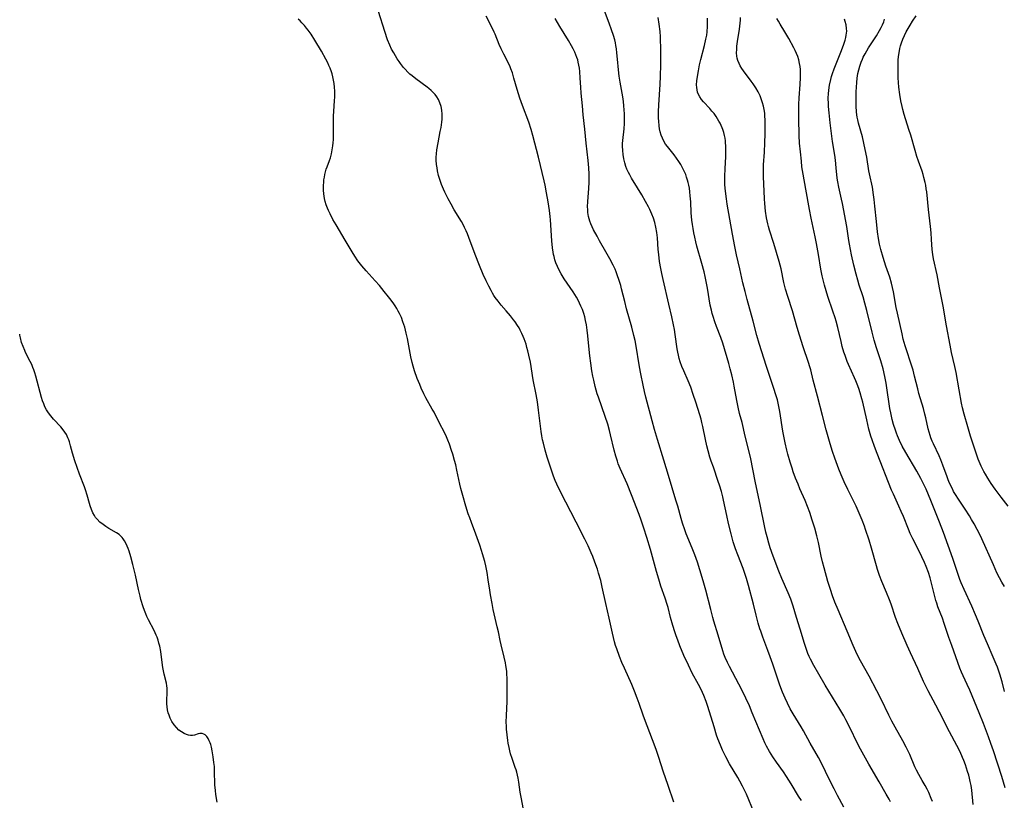
# Model space of a CAD drawing. Units: inches. Extents: x 2029738 to 2035158, y 178808 to 184289.
# Drawn here: x 2029865 to 2030077, y 179051 to 179219 of the extents above; entities that cross this region are included whole.
import ezdxf

# ---------------------------------------------------------------- set-up
doc = ezdxf.new("R2010")
doc.units = ezdxf.units.IN
doc.header["$MEASUREMENT"] = 0
doc.layers.add('c_25_T14S_R17E', color=14, linetype='Continuous')

msp = doc.modelspace()

# ---------------------------------------------------------------- linework, layer by layer
at = {"layer": 'c_25_T14S_R17E'}
for points, elevation in [([(2030052.65, 179050.63), (2030052.37, 179051.21), (2030051.77, 179052.29), (2030050.21, 179054.88), (2030047.99, 179058.71), (2030046.92, 179060.61), (2030045.89, 179062.6), (2030043.62, 179067.18), (2030043.1, 179068.2), (2030042.62, 179069.07), (2030041.77, 179070.55), (2030038.65, 179075.65), (2030037.25, 179078.01), (2030036.18, 179079.91), (2030035.49, 179081.24), (2030035.21, 179081.82), (2030034.93, 179082.47), (2030034.67, 179083.13), (2030034.37, 179083.97), (2030034.18, 179084.6), (2030033.26, 179087.74), (2030032.48, 179090.21), (2030031.73, 179092.65), (2030031.21, 179094.16), (2030030.67, 179095.54), (2030029.34, 179098.62), (2030028.69, 179100.2), (2030027.45, 179103.41), (2030026.81, 179105.22), (2030026.51, 179106.2), (2030026.12, 179107.57), (2030025.87, 179108.57), (2030025.57, 179109.89), (2030024.71, 179114.14), (2030023.57, 179119.53), (2030022.61, 179124.3), (2030022.27, 179125.83), (2030021.44, 179129.19), (2030020.75, 179132.11), (2030020.23, 179134.06), (2030019.89, 179135.43), (2030019.61, 179136.85), (2030019.07, 179139.95), (2030018.91, 179140.81), (2030018.56, 179142.37), (2030018.23, 179143.64), (2030017.9, 179144.82), (2030016.59, 179149.14), (2030016.16, 179150.41), (2030015.25, 179152.72), (2030014.87, 179153.77), (2030014.51, 179154.91), (2030014.34, 179155.53), (2030014.16, 179156.23), (2030013.93, 179157.36), (2030013.29, 179160.97), (2030012.79, 179163.53), (2030012.58, 179164.49), (2030012.12, 179166.31), (2030011.06, 179170.02), (2030010.81, 179170.97), (2030010.58, 179171.96), (2030010.38, 179172.89), (2030010.22, 179173.83), (2030010.09, 179174.68), (2030009.98, 179175.57), (2030009.84, 179177.19), (2030009.72, 179179.55), (2030009.63, 179180.86), (2030009.54, 179181.66), (2030009.43, 179182.45), (2030009.31, 179183.12), (2030009.19, 179183.66), (2030009.04, 179184.19), (2030008.84, 179184.84), (2030008.63, 179185.43), (2030008.39, 179186), (2030008.19, 179186.44), (2030007.97, 179186.87), (2030007.58, 179187.56), (2030007.16, 179188.22), (2030006.66, 179188.94), (2030006.14, 179189.63), (2030004.69, 179191.42), (2030004.32, 179191.94), (2030003.95, 179192.56), (2030003.63, 179193.2), (2030003.38, 179193.87), (2030003.18, 179194.56), (2030003.03, 179195.26), (2030002.94, 179195.85), (2030002.85, 179196.86), (2030002.82, 179197.51), (2030002.81, 179198.86), (2030002.87, 179200.42), (2030003.13, 179204.73), (2030003.2, 179206.58), (2030003.26, 179209), (2030003.28, 179210.76), (2030003.28, 179212.61), (2030003.24, 179214.32), (2030003.21, 179215.03), (2030003.13, 179216.15), (2030002.95, 179217.71), (2030002.73, 179219.15)], 1054), ([(2029907.88, 179050.53), (2029907.63, 179052.19), (2029907.52, 179053.04), (2029907.43, 179054.25), (2029907.35, 179057.29), (2029907.29, 179058.22), (2029907.21, 179059.08), (2029907.06, 179060.26), (2029906.84, 179061.6), (2029906.68, 179062.34), (2029906.5, 179062.92), (2029906.36, 179063.32), (2029906.21, 179063.69), (2029905.94, 179064.22), (2029905.64, 179064.67), (2029905.32, 179065), (2029905.06, 179065.17), (2029904.67, 179065.29), (2029904.2, 179065.27), (2029903.83, 179065.19), (2029903.04, 179064.96), (2029902.62, 179064.88), (2029902.18, 179064.86), (2029901.74, 179064.92), (2029901.29, 179065.07), (2029900.83, 179065.27), (2029900.25, 179065.62), (2029899.69, 179066.04), (2029899.16, 179066.55), (2029898.67, 179067.13), (2029898.17, 179067.89), (2029897.8, 179068.6), (2029897.55, 179069.22), (2029897.39, 179069.71), (2029897.23, 179070.36), (2029897.12, 179071), (2029897.06, 179071.65), (2029897.05, 179072.05), (2029897.07, 179072.65), (2029897.15, 179073.83), (2029897.17, 179074.41), (2029897.15, 179075), (2029897.08, 179075.56), (2029896.97, 179076.12), (2029896.49, 179078.03), (2029896.34, 179078.78), (2029896.24, 179079.44), (2029895.88, 179082.25), (2029895.77, 179082.92), (2029895.56, 179084.05), (2029895.38, 179084.74), (2029895.2, 179085.36), (2029894.99, 179085.97), (2029894.8, 179086.45), (2029894.6, 179086.92), (2029894.36, 179087.42), (2029893.13, 179089.72), (2029892.8, 179090.4), (2029892.53, 179091.04), (2029892.27, 179091.7), (2029891.99, 179092.52), (2029891.52, 179094.12), (2029891.33, 179094.83), (2029891.01, 179096.23), (2029890.35, 179099.33), (2029889.8, 179101.58), (2029889.34, 179103.24), (2029888.95, 179104.46), (2029888.75, 179105.03), (2029888.54, 179105.54), (2029888.32, 179106.04), (2029887.95, 179106.72), (2029887.71, 179107.09), (2029887.45, 179107.42), (2029887.14, 179107.76), (2029886.81, 179108.05), (2029886.24, 179108.44), (2029884.58, 179109.35), (2029883.96, 179109.74), (2029883.35, 179110.17), (2029882.67, 179110.72), (2029882.07, 179111.32), (2029881.75, 179111.72), (2029881.5, 179112.11), (2029881.16, 179112.73), (2029880.87, 179113.4), (2029880.58, 179114.24), (2029880.43, 179114.75), (2029879.96, 179116.53), (2029879.61, 179117.66), (2029879.38, 179118.32), (2029878.32, 179121.01), (2029877.3, 179123.92), (2029876.81, 179125.5), (2029876.38, 179127.09), (2029876.13, 179127.95), (2029875.97, 179128.41), (2029875.8, 179128.85), (2029875.48, 179129.51), (2029875.16, 179130.05), (2029874.8, 179130.57), (2029874.31, 179131.16), (2029872.69, 179132.87), (2029872.13, 179133.52), (2029871.61, 179134.2), (2029871.21, 179134.83), (2029870.87, 179135.48), (2029870.6, 179136.11), (2029870.36, 179136.81), (2029870.14, 179137.52), (2029868.88, 179142.09), (2029868.68, 179142.78), (2029868.46, 179143.46), (2029868.29, 179143.93), (2029868.02, 179144.6), (2029867.72, 179145.24), (2029866.72, 179147.18), (2029866.54, 179147.57), (2029866.17, 179148.44), (2029865.85, 179149.34), (2029865.6, 179150.29), (2029865.48, 179150.86), (2029865.44, 179151.14)], 1042)]:
    msp.add_lwpolyline(points, dxfattribs=dict(at, elevation=elevation))
for points in [[(2030042.64, 179049.45, 1052), (2030041.27, 179051.99, 1052), (2030040.53, 179053.41, 1052), (2030039.79, 179054.9, 1052), (2030038.72, 179057.13, 1052), (2030037.95, 179058.65, 1052), (2030037.16, 179060.12, 1052), (2030035.42, 179063.22, 1052), (2030033.99, 179065.84, 1052), (2030033.44, 179066.76, 1052), (2030031.77, 179069.5, 1052), (2030031.11, 179070.62, 1052), (2030030.49, 179071.82, 1052), (2030030, 179072.86, 1052), (2030029.48, 179074.16, 1052), (2030028.91, 179075.67, 1052), (2030028.13, 179077.86, 1052), (2030027.36, 179080.18, 1052), (2030026.81, 179081.75, 1052), (2030026.3, 179083.15, 1052), (2030025.2, 179086.01, 1052), (2030024.76, 179087.25, 1052), (2030024.59, 179087.8, 1052), (2030024.25, 179088.97, 1052), (2030023.8, 179090.75, 1052), (2030023.23, 179093.11, 1052), (2030022.16, 179097.07, 1052), (2030021.71, 179098.63, 1052), (2030021.37, 179099.67, 1052), (2030020.97, 179100.78, 1052), (2030019.85, 179103.68, 1052), (2030019.37, 179104.98, 1052), (2030018.87, 179106.51, 1052), (2030018.41, 179108.17, 1052), (2030017.83, 179110.45, 1052), (2030017.45, 179112.13, 1052), (2030016.76, 179115.42, 1052), (2030016.6, 179116.15, 1052), (2030016.33, 179117.26, 1052), (2030015.92, 179118.66, 1052), (2030015.65, 179119.48, 1052), (2030014.58, 179122.5, 1052), (2030014.13, 179123.84, 1052), (2030013.85, 179124.7, 1052), (2030013.45, 179126.05, 1052), (2030013.17, 179127.14, 1052), (2030012.86, 179128.5, 1052), (2030012.32, 179131.28, 1052), (2030012.14, 179132.11, 1052), (2030011.95, 179132.85, 1052), (2030011.69, 179133.79, 1052), (2030011.27, 179135.16, 1052), (2030010.84, 179136.49, 1052), (2030010.26, 179138.16, 1052), (2030009.71, 179139.72, 1052), (2030009.17, 179141.06, 1052), (2030008.2, 179143.25, 1052), (2030007.83, 179144.13, 1052), (2030007.46, 179145.17, 1052), (2030007.25, 179145.89, 1052), (2030007.08, 179146.62, 1052), (2030006.95, 179147.22, 1052), (2030006.82, 179147.97, 1052), (2030006.4, 179151, 1052), (2030006.22, 179152.09, 1052), (2030006.04, 179153.11, 1052), (2030005.67, 179154.8, 1052), (2030005.01, 179157.55, 1052), (2030003.77, 179162.83, 1052), (2030003.48, 179164.13, 1052), (2030003.27, 179165.2, 1052), (2030003.02, 179166.75, 1052), (2030002.84, 179168.2, 1052), (2030002.74, 179169.33, 1052), (2030002.55, 179171.77, 1052), (2030002.42, 179172.96, 1052), (2030002.24, 179174.09, 1052), (2030002, 179175.07, 1052), (2030001.71, 179176, 1052), (2030001.35, 179176.91, 1052), (2030000.91, 179177.89, 1052), (2030000.61, 179178.49, 1052), (2030000.01, 179179.6, 1052), (2029999.21, 179181.01, 1052), (2029998.29, 179182.53, 1052), (2029996.96, 179184.66, 1052), (2029996.59, 179185.33, 1052), (2029996.33, 179185.83, 1052), (2029996.01, 179186.54, 1052), (2029995.78, 179187.12, 1052), (2029995.52, 179187.94, 1052), (2029995.32, 179188.79, 1052), (2029995.17, 179189.74, 1052), (2029995.09, 179190.6, 1052), (2029995.07, 179191.48, 1052), (2029995.08, 179192.11, 1052), (2029995.12, 179192.71, 1052), (2029995.39, 179195.2, 1052), (2029995.47, 179196.36, 1052), (2029995.49, 179197.13, 1052), (2029995.47, 179198.46, 1052), (2029995.43, 179199.33, 1052), (2029995.35, 179200.19, 1052), (2029995.24, 179201.12, 1052), (2029995.09, 179202.12, 1052), (2029994.53, 179205.23, 1052), (2029994.32, 179206.58, 1052), (2029994.17, 179207.92, 1052), (2029993.99, 179210.17, 1052), (2029993.86, 179211.57, 1052), (2029993.75, 179212.42, 1052), (2029993.64, 179213.11, 1052), (2029993.52, 179213.73, 1052), (2029993.38, 179214.34, 1052), (2029993.11, 179215.28, 1052), (2029992.71, 179216.51, 1052), (2029992.19, 179217.95, 1052), (2029989.5, 179225.01, 1052)], [(2030006.05, 179050.56, 1046), (2030004.88, 179054.1, 1046), (2030003.78, 179057.23, 1046), (2030002.86, 179060.13, 1046), (2030002.26, 179061.87, 1046), (2030001.5, 179063.96, 1046), (2030000.33, 179066.94, 1046), (2029999.75, 179068.46, 1046), (2029999.49, 179069.22, 1046), (2029998.64, 179071.77, 1046), (2029998.22, 179072.91, 1046), (2029997.62, 179074.42, 1046), (2029997.03, 179075.82, 1046), (2029995.45, 179079.32, 1046), (2029994.91, 179080.57, 1046), (2029994.39, 179081.87, 1046), (2029993.81, 179083.49, 1046), (2029993.57, 179084.22, 1046), (2029993.34, 179085, 1046), (2029993.1, 179085.93, 1046), (2029992.87, 179086.87, 1046), (2029992.2, 179090.1, 1046), (2029991.46, 179093.21, 1046), (2029990.69, 179096.77, 1046), (2029990.36, 179098.14, 1046), (2029989.91, 179099.77, 1046), (2029989.65, 179100.59, 1046), (2029989.12, 179102.13, 1046), (2029988.67, 179103.3, 1046), (2029988.33, 179104.12, 1046), (2029987.64, 179105.65, 1046), (2029986.95, 179107.05, 1046), (2029985.12, 179110.67, 1046), (2029981.73, 179117.2, 1046), (2029980.93, 179118.86, 1046), (2029980.58, 179119.67, 1046), (2029980.21, 179120.57, 1046), (2029979.89, 179121.45, 1046), (2029979.32, 179123.16, 1046), (2029978.85, 179124.7, 1046), (2029978.43, 179126.16, 1046), (2029978.04, 179127.7, 1046), (2029977.87, 179128.41, 1046), (2029977.7, 179129.25, 1046), (2029977.55, 179130.21, 1046), (2029977, 179134.8, 1046), (2029976.76, 179136.58, 1046), (2029976.5, 179138.11, 1046), (2029975.84, 179141.26, 1046), (2029975.68, 179142.19, 1046), (2029975.39, 179144.19, 1046), (2029975.24, 179145.11, 1046), (2029974.92, 179146.62, 1046), (2029974.71, 179147.53, 1046), (2029974.51, 179148.24, 1046), (2029974.3, 179148.95, 1046), (2029973.91, 179150.08, 1046), (2029973.7, 179150.61, 1046), (2029973.4, 179151.28, 1046), (2029973.08, 179151.93, 1046), (2029972.8, 179152.45, 1046), (2029972.5, 179152.95, 1046), (2029971.95, 179153.76, 1046), (2029971.63, 179154.2, 1046), (2029970.98, 179155.02, 1046), (2029970.06, 179156.1, 1046), (2029968.95, 179157.37, 1046), (2029968.28, 179158.17, 1046), (2029967.66, 179159.01, 1046), (2029967.38, 179159.43, 1046), (2029967.07, 179159.94, 1046), (2029966.78, 179160.46, 1046), (2029966.29, 179161.41, 1046), (2029965.75, 179162.56, 1046), (2029965.12, 179163.94, 1046), (2029964.28, 179165.89, 1046), (2029963.35, 179168.22, 1046), (2029962, 179171.91, 1046), (2029961.71, 179172.63, 1046), (2029961.41, 179173.34, 1046), (2029961.1, 179174, 1046), (2029960.76, 179174.65, 1046), (2029960.41, 179175.28, 1046), (2029958.88, 179177.83, 1046), (2029958.21, 179179.03, 1046), (2029957.58, 179180.2, 1046), (2029956.86, 179181.62, 1046), (2029956.55, 179182.28, 1046), (2029956.14, 179183.27, 1046), (2029955.91, 179183.92, 1046), (2029955.7, 179184.54, 1046), (2029955.52, 179185.18, 1046), (2029955.29, 179186.21, 1046), (2029955.17, 179186.88, 1046), (2029955.08, 179187.56, 1046), (2029955.01, 179188.52, 1046), (2029955.01, 179189.17, 1046), (2029955.05, 179189.89, 1046), (2029955.14, 179190.72, 1046), (2029955.39, 179192.19, 1046), (2029955.88, 179194.66, 1046), (2029956.03, 179195.49, 1046), (2029956.2, 179196.64, 1046), (2029956.26, 179197.28, 1046), (2029956.28, 179197.92, 1046), (2029956.27, 179198.4, 1046), (2029956.2, 179199.24, 1046), (2029956.05, 179200.05, 1046), (2029955.8, 179200.83, 1046), (2029955.47, 179201.54, 1046), (2029955.14, 179202.07, 1046), (2029954.76, 179202.58, 1046), (2029954.34, 179203.04, 1046), (2029953.9, 179203.48, 1046), (2029953.42, 179203.9, 1046), (2029953.06, 179204.19, 1046), (2029950.62, 179205.97, 1046), (2029949.83, 179206.59, 1046), (2029949.35, 179207, 1046), (2029948.89, 179207.44, 1046), (2029948.32, 179208.03, 1046), (2029947.99, 179208.4, 1046), (2029947.33, 179209.24, 1046), (2029947, 179209.69, 1046), (2029946.63, 179210.25, 1046), (2029946.23, 179210.88, 1046), (2029945.86, 179211.53, 1046), (2029945.41, 179212.38, 1046), (2029945.01, 179213.24, 1046), (2029944.55, 179214.38, 1046), (2029943.94, 179216.13, 1046), (2029942.58, 179220.41, 1046)], [(2029973.67, 179049.32, 1044), (2029973.3, 179051.26, 1044), (2029973.07, 179052.68, 1044), (2029972.74, 179054.83, 1044), (2029972.6, 179055.66, 1044), (2029972.46, 179056.33, 1044), (2029972.3, 179056.99, 1044), (2029972.16, 179057.48, 1044), (2029972, 179057.97, 1044), (2029971.31, 179059.9, 1044), (2029970.99, 179060.94, 1044), (2029970.82, 179061.59, 1044), (2029970.68, 179062.25, 1044), (2029970.5, 179063.2, 1044), (2029970.41, 179063.79, 1044), (2029970.25, 179065.02, 1044), (2029970.13, 179066.19, 1044), (2029970.09, 179066.9, 1044), (2029970.06, 179067.7, 1044), (2029970.08, 179069.14, 1044), (2029970.25, 179072.18, 1044), (2029970.28, 179073.13, 1044), (2029970.27, 179075.74, 1044), (2029970.25, 179077.13, 1044), (2029970.2, 179078.14, 1044), (2029970.15, 179078.66, 1044), (2029969.99, 179079.9, 1044), (2029969.89, 179080.49, 1044), (2029969.64, 179081.68, 1044), (2029968.93, 179084.37, 1044), (2029968.73, 179085.26, 1044), (2029968.36, 179087.16, 1044), (2029968.13, 179088.22, 1044), (2029967.26, 179091.97, 1044), (2029966.99, 179093.21, 1044), (2029966.64, 179095.11, 1044), (2029966.5, 179096.06, 1044), (2029966.19, 179098.28, 1044), (2029965.94, 179099.87, 1044), (2029965.65, 179101.29, 1044), (2029965.42, 179102.24, 1044), (2029964.96, 179103.92, 1044), (2029964.76, 179104.6, 1044), (2029964.38, 179105.75, 1044), (2029963.52, 179108.13, 1044), (2029962.55, 179110.65, 1044), (2029962.19, 179111.63, 1044), (2029961.9, 179112.47, 1044), (2029961.38, 179114.17, 1044), (2029960.71, 179116.45, 1044), (2029960.31, 179117.92, 1044), (2029960.09, 179118.86, 1044), (2029959.45, 179121.87, 1044), (2029959.18, 179123.06, 1044), (2029958.95, 179123.94, 1044), (2029958.56, 179125.31, 1044), (2029958.31, 179126.14, 1044), (2029957.85, 179127.48, 1044), (2029957.52, 179128.34, 1044), (2029957.23, 179129.01, 1044), (2029956.89, 179129.72, 1044), (2029955.57, 179132.26, 1044), (2029954.52, 179134.35, 1044), (2029954.16, 179135.01, 1044), (2029952.77, 179137.45, 1044), (2029952.33, 179138.29, 1044), (2029951.77, 179139.5, 1044), (2029951.44, 179140.28, 1044), (2029950.91, 179141.61, 1044), (2029950.34, 179143.26, 1044), (2029950.04, 179144.26, 1044), (2029949.84, 179145.02, 1044), (2029949.57, 179146.22, 1044), (2029948.81, 179150.15, 1044), (2029948.55, 179151.32, 1044), (2029948.23, 179152.58, 1044), (2029947.85, 179153.77, 1044), (2029947.51, 179154.66, 1044), (2029947.11, 179155.51, 1044), (2029946.84, 179156.04, 1044), (2029946.5, 179156.62, 1044), (2029946.15, 179157.19, 1044), (2029945.85, 179157.64, 1044), (2029945.31, 179158.39, 1044), (2029944.75, 179159.13, 1044), (2029943.83, 179160.26, 1044), (2029942.77, 179161.53, 1044), (2029941.84, 179162.58, 1044), (2029939.93, 179164.69, 1044), (2029939.03, 179165.76, 1044), (2029938.16, 179166.89, 1044), (2029937.49, 179167.86, 1044), (2029936.89, 179168.82, 1044), (2029935.44, 179171.33, 1044), (2029933.47, 179174.59, 1044), (2029932.8, 179175.74, 1044), (2029932.18, 179176.93, 1044), (2029931.82, 179177.69, 1044), (2029931.62, 179178.15, 1044), (2029931.33, 179178.93, 1044), (2029931.12, 179179.59, 1044), (2029930.96, 179180.26, 1044), (2029930.87, 179180.77, 1044), (2029930.8, 179181.28, 1044), (2029930.75, 179182.06, 1044), (2029930.74, 179182.59, 1044), (2029930.76, 179183.12, 1044), (2029930.8, 179183.7, 1044), (2029930.86, 179184.28, 1044), (2029930.94, 179184.81, 1044), (2029931.05, 179185.39, 1044), (2029931.19, 179185.97, 1044), (2029931.36, 179186.53, 1044), (2029931.54, 179187.08, 1044), (2029932.04, 179188.44, 1044), (2029932.23, 179189, 1044), (2029932.47, 179189.89, 1044), (2029932.65, 179190.74, 1044), (2029932.77, 179191.59, 1044), (2029932.84, 179192.21, 1044), (2029932.89, 179192.92, 1044), (2029932.92, 179193.75, 1044), (2029932.93, 179194.59, 1044), (2029932.9, 179197.16, 1044), (2029932.91, 179197.93, 1044), (2029932.97, 179199.03, 1044), (2029933.14, 179201.21, 1044), (2029933.18, 179202.08, 1044), (2029933.17, 179203.3, 1044), (2029933.13, 179204.16, 1044), (2029933.05, 179204.94, 1044), (2029932.94, 179205.67, 1044), (2029932.79, 179206.39, 1044), (2029932.62, 179207.05, 1044), (2029932.49, 179207.45, 1044), (2029932.19, 179208.27, 1044), (2029931.94, 179208.85, 1044), (2029931.66, 179209.43, 1044), (2029931.29, 179210.17, 1044), (2029930.3, 179211.95, 1044), (2029928.92, 179214.29, 1044), (2029928.09, 179215.58, 1044), (2029927.47, 179216.46, 1044), (2029927.14, 179216.87, 1044), (2029926.65, 179217.46, 1044), (2029926.13, 179218.03, 1044), (2029925.71, 179218.44, 1044), (2029925.29, 179218.81, 1044)], [(2030023.38, 179048.25, 1048), (2030021.68, 179052.25, 1048), (2030021.28, 179053.12, 1048), (2030020.84, 179054.01, 1048), (2030020.25, 179055.07, 1048), (2030019.82, 179055.83, 1048), (2030018.06, 179058.78, 1048), (2030017.25, 179060.27, 1048), (2030016.89, 179060.99, 1048), (2030016.55, 179061.72, 1048), (2030016.1, 179062.77, 1048), (2030015.58, 179064.14, 1048), (2030015.29, 179064.97, 1048), (2030014.73, 179066.74, 1048), (2030013.42, 179071.11, 1048), (2030013.07, 179072.15, 1048), (2030012.55, 179073.46, 1048), (2030012.27, 179074.1, 1048), (2030011.84, 179075.01, 1048), (2030011.41, 179075.82, 1048), (2030010.05, 179078.27, 1048), (2030009.22, 179079.95, 1048), (2030008.27, 179082.02, 1048), (2030007.39, 179084.1, 1048), (2030006.91, 179085.35, 1048), (2030006.57, 179086.28, 1048), (2030006.27, 179087.17, 1048), (2030005.84, 179088.5, 1048), (2030005.37, 179090.19, 1048), (2030004.84, 179092.38, 1048), (2030004.66, 179093.04, 1048), (2030004.23, 179094.39, 1048), (2030003.32, 179096.95, 1048), (2030002.83, 179098.47, 1048), (2030002.36, 179100.09, 1048), (2030001.71, 179102.5, 1048), (2030001.05, 179104.81, 1048), (2030000.27, 179107.41, 1048), (2029999.64, 179109.41, 1048), (2029999.06, 179111.14, 1048), (2029998.63, 179112.32, 1048), (2029996.99, 179116.58, 1048), (2029996.03, 179118.91, 1048), (2029994.56, 179122.22, 1048), (2029994.13, 179123.27, 1048), (2029993.94, 179123.81, 1048), (2029993.6, 179124.86, 1048), (2029993.23, 179126.21, 1048), (2029992.5, 179129.44, 1048), (2029992.25, 179130.41, 1048), (2029991.87, 179131.73, 1048), (2029991.32, 179133.44, 1048), (2029989.87, 179137.54, 1048), (2029989.63, 179138.26, 1048), (2029989.39, 179139.04, 1048), (2029989.17, 179139.83, 1048), (2029988.85, 179141.21, 1048), (2029988.68, 179142.07, 1048), (2029988.47, 179143.24, 1048), (2029988.22, 179144.86, 1048), (2029988, 179146.48, 1048), (2029987.86, 179147.84, 1048), (2029987.6, 179150.76, 1048), (2029987.47, 179151.97, 1048), (2029987.39, 179152.56, 1048), (2029987.29, 179153.14, 1048), (2029987.11, 179154.03, 1048), (2029986.93, 179154.8, 1048), (2029986.71, 179155.56, 1048), (2029986.43, 179156.38, 1048), (2029986.12, 179157.15, 1048), (2029985.83, 179157.78, 1048), (2029985.52, 179158.4, 1048), (2029985.16, 179159.03, 1048), (2029984.79, 179159.63, 1048), (2029984.41, 179160.22, 1048), (2029982.53, 179162.96, 1048), (2029981.86, 179164.06, 1048), (2029981.52, 179164.68, 1048), (2029981.07, 179165.61, 1048), (2029980.74, 179166.43, 1048), (2029980.52, 179167.11, 1048), (2029980.33, 179167.8, 1048), (2029980.23, 179168.24, 1048), (2029980.14, 179168.73, 1048), (2029980, 179169.66, 1048), (2029979.85, 179171.16, 1048), (2029979.54, 179175.64, 1048), (2029979.47, 179176.4, 1048), (2029979.33, 179177.66, 1048), (2029979.05, 179179.54, 1048), (2029978.72, 179181.51, 1048), (2029978.42, 179183.13, 1048), (2029978.21, 179184.04, 1048), (2029976.99, 179189.14, 1048), (2029975.75, 179193.79, 1048), (2029975.38, 179195.11, 1048), (2029974.88, 179196.66, 1048), (2029973.56, 179200.23, 1048), (2029973, 179201.85, 1048), (2029972.41, 179203.7, 1048), (2029971.71, 179206.13, 1048), (2029971.37, 179207.25, 1048), (2029971.06, 179208.12, 1048), (2029970.79, 179208.77, 1048), (2029970.5, 179209.41, 1048), (2029970.17, 179210.07, 1048), (2029969.56, 179211.24, 1048), (2029968.98, 179212.4, 1048), (2029968.55, 179213.35, 1048), (2029967.64, 179215.55, 1048), (2029967.43, 179216.02, 1048), (2029967.07, 179216.77, 1048), (2029965.76, 179219.42, 1048)], [(2030033.52, 179050.88, 1050), (2030032.92, 179051.82, 1050), (2030031.31, 179054.48, 1050), (2030030.29, 179056.07, 1050), (2030029.65, 179057.02, 1050), (2030028.15, 179059.11, 1050), (2030027.36, 179060.27, 1050), (2030026.67, 179061.39, 1050), (2030026.02, 179062.54, 1050), (2030025.63, 179063.31, 1050), (2030025.26, 179064.13, 1050), (2030022.96, 179069.75, 1050), (2030022.33, 179071.21, 1050), (2030021.58, 179072.88, 1050), (2030020.8, 179074.5, 1050), (2030020.09, 179075.88, 1050), (2030018.03, 179079.71, 1050), (2030017.61, 179080.52, 1050), (2030017.12, 179081.64, 1050), (2030016.86, 179082.36, 1050), (2030016.62, 179083.09, 1050), (2030015.62, 179086.45, 1050), (2030014.7, 179089.45, 1050), (2030014.49, 179090.2, 1050), (2030014.03, 179091.92, 1050), (2030012.97, 179096.12, 1050), (2030012.4, 179098.11, 1050), (2030011.69, 179100.48, 1050), (2030011.15, 179102.14, 1050), (2030010.61, 179103.67, 1050), (2030010.05, 179105.1, 1050), (2030008.76, 179108.22, 1050), (2030008.42, 179109.09, 1050), (2030007.93, 179110.49, 1050), (2030007.63, 179111.46, 1050), (2030006.91, 179114.13, 1050), (2030006.54, 179115.4, 1050), (2030004.97, 179120.74, 1050), (2030003.97, 179124.01, 1050), (2030002.57, 179128.5, 1050), (2030001.95, 179130.61, 1050), (2030001.43, 179132.47, 1050), (2030000.08, 179137.59, 1050), (2029999.79, 179138.76, 1050), (2029999.48, 179140.12, 1050), (2029998.96, 179142.6, 1050), (2029998.68, 179144.09, 1050), (2029997.92, 179148.94, 1050), (2029997.77, 179149.72, 1050), (2029997.52, 179150.83, 1050), (2029997.06, 179152.59, 1050), (2029995.92, 179156.54, 1050), (2029995.53, 179158.09, 1050), (2029994.85, 179160.84, 1050), (2029994.67, 179161.53, 1050), (2029994.34, 179162.66, 1050), (2029993.93, 179163.86, 1050), (2029993.69, 179164.47, 1050), (2029993.44, 179165.07, 1050), (2029993.04, 179165.92, 1050), (2029992.34, 179167.26, 1050), (2029991.49, 179168.77, 1050), (2029990.1, 179171.19, 1050), (2029989.58, 179172.14, 1050), (2029988.84, 179173.53, 1050), (2029988.51, 179174.2, 1050), (2029988.25, 179174.78, 1050), (2029988.02, 179175.38, 1050), (2029987.87, 179175.87, 1050), (2029987.75, 179176.37, 1050), (2029987.61, 179177.24, 1050), (2029987.56, 179177.86, 1050), (2029987.55, 179178.48, 1050), (2029987.6, 179179.64, 1050), (2029987.8, 179182.43, 1050), (2029987.88, 179183.8, 1050), (2029987.9, 179184.88, 1050), (2029987.89, 179185.51, 1050), (2029987.83, 179186.88, 1050), (2029987.69, 179188.41, 1050), (2029987.26, 179192.17, 1050), (2029986.98, 179195.16, 1050), (2029986.61, 179198.26, 1050), (2029986.42, 179200.17, 1050), (2029986.18, 179202.9, 1050), (2029986.09, 179204.19, 1050), (2029985.98, 179206.1, 1050), (2029985.86, 179207.56, 1050), (2029985.78, 179208.24, 1050), (2029985.67, 179208.91, 1050), (2029985.53, 179209.57, 1050), (2029985.41, 179210.03, 1050), (2029985.24, 179210.57, 1050), (2029985.05, 179211.1, 1050), (2029984.79, 179211.72, 1050), (2029984.46, 179212.4, 1050), (2029984.1, 179213.07, 1050), (2029983.43, 179214.21, 1050), (2029981.56, 179217.24, 1050), (2029980.59, 179218.91, 1050)], [(2030017.08, 179183.19, 1056), (2030017.05, 179184.31, 1056), (2030017.05, 179185.01, 1056), (2030017.11, 179186.7, 1056), (2030017.26, 179189.19, 1056), (2030017.29, 179190.17, 1056), (2030017.29, 179191.07, 1056), (2030017.27, 179191.62, 1056), (2030017.23, 179192.16, 1056), (2030017.17, 179192.67, 1056), (2030017.09, 179193.19, 1056), (2030016.97, 179193.8, 1056), (2030016.81, 179194.41, 1056), (2030016.6, 179195.06, 1056), (2030016.46, 179195.46, 1056), (2030016.26, 179195.94, 1056), (2030016.04, 179196.41, 1056), (2030015.78, 179196.9, 1056), (2030015.5, 179197.39, 1056), (2030015.18, 179197.9, 1056), (2030014.75, 179198.49, 1056), (2030014.29, 179199.06, 1056), (2030013.8, 179199.62, 1056), (2030012.47, 179201.03, 1056), (2030012.06, 179201.51, 1056), (2030011.66, 179202.09, 1056), (2030011.41, 179202.6, 1056), (2030011.21, 179203.13, 1056), (2030011.09, 179203.6, 1056), (2030011.02, 179204.09, 1056), (2030010.99, 179204.7, 1056), (2030011.04, 179205.57, 1056), (2030011.16, 179206.46, 1056), (2030011.38, 179207.72, 1056), (2030011.64, 179208.96, 1056), (2030011.92, 179210.12, 1056), (2030012.7, 179213.16, 1056), (2030013, 179214.52, 1056), (2030013.15, 179215.38, 1056), (2030013.24, 179216.05, 1056), (2030013.32, 179217.25, 1056), (2030013.33, 179218.14, 1056), (2030013.29, 179219.03, 1056)], [(2030070.46, 179050.02, 1058), (2030070.14, 179053.13, 1058), (2030069.99, 179054.12, 1058), (2030069.83, 179054.99, 1058), (2030069.67, 179055.67, 1058), (2030069.48, 179056.35, 1058), (2030069.25, 179057.14, 1058), (2030068.77, 179058.55, 1058), (2030068.41, 179059.48, 1058), (2030068.16, 179060.11, 1058), (2030067.62, 179061.33, 1058), (2030066.94, 179062.69, 1058), (2030065.38, 179065.65, 1058), (2030063.24, 179069.89, 1058), (2030062.45, 179071.39, 1058), (2030060.78, 179074.46, 1058), (2030060.36, 179075.29, 1058), (2030059.79, 179076.49, 1058), (2030058.58, 179079.23, 1058), (2030056.97, 179082.64, 1058), (2030056.27, 179084.17, 1058), (2030055.1, 179086.84, 1058), (2030054.24, 179088.93, 1058), (2030053.74, 179090.25, 1058), (2030052.79, 179093.08, 1058), (2030052.44, 179094.01, 1058), (2030051.79, 179095.62, 1058), (2030050.8, 179097.97, 1058), (2030050.3, 179099.27, 1058), (2030049.88, 179100.54, 1058), (2030049.64, 179101.34, 1058), (2030048.57, 179105.14, 1058), (2030048.06, 179106.83, 1058), (2030047.32, 179109.13, 1058), (2030047.06, 179109.88, 1058), (2030046.6, 179111.1, 1058), (2030045.95, 179112.66, 1058), (2030045.28, 179114.12, 1058), (2030044.64, 179115.42, 1058), (2030043.48, 179117.71, 1058), (2030042.69, 179119.37, 1058), (2030042.04, 179120.86, 1058), (2030041.57, 179122.06, 1058), (2030040.72, 179124.43, 1058), (2030040.23, 179125.89, 1058), (2030039.73, 179127.52, 1058), (2030038.86, 179130.58, 1058), (2030038.02, 179133.64, 1058), (2030036.97, 179137.8, 1058), (2030036.04, 179141.23, 1058), (2030035.52, 179143.43, 1058), (2030035.35, 179144.07, 1058), (2030035.07, 179144.99, 1058), (2030033.89, 179148.41, 1058), (2030033.09, 179150.89, 1058), (2030032.6, 179152.52, 1058), (2030031.58, 179156.1, 1058), (2030030.59, 179159.21, 1058), (2030030.13, 179160.78, 1058), (2030029.76, 179162.21, 1058), (2030029.13, 179165.11, 1058), (2030028.7, 179166.75, 1058), (2030027.62, 179170.56, 1058), (2030026.67, 179173.47, 1058), (2030026.43, 179174.27, 1058), (2030026.29, 179174.79, 1058), (2030026.15, 179175.45, 1058), (2030026.03, 179176.12, 1058), (2030025.83, 179177.51, 1058), (2030025.67, 179179.16, 1058), (2030025.6, 179180.16, 1058), (2030025.37, 179184.99, 1058), (2030025.35, 179185.83, 1058), (2030025.35, 179186.52, 1058), (2030025.39, 179187.47, 1058), (2030025.55, 179190.22, 1058), (2030025.64, 179192.19, 1058), (2030025.7, 179194.12, 1058), (2030025.73, 179196.18, 1058), (2030025.72, 179196.94, 1058), (2030025.66, 179198.15, 1058), (2030025.62, 179198.63, 1058), (2030025.51, 179199.38, 1058), (2030025.37, 179200.12, 1058), (2030025.18, 179200.85, 1058), (2030024.97, 179201.48, 1058), (2030024.63, 179202.33, 1058), (2030024.22, 179203.15, 1058), (2030023.71, 179204.02, 1058), (2030023.11, 179204.92, 1058), (2030022.7, 179205.49, 1058), (2030021.05, 179207.69, 1058), (2030020.69, 179208.21, 1058), (2030020.38, 179208.73, 1058), (2030020.11, 179209.25, 1058), (2030019.85, 179209.92, 1058), (2030019.72, 179210.38, 1058), (2030019.65, 179210.83, 1058), (2030019.59, 179211.53, 1058), (2030019.6, 179212.24, 1058), (2030019.65, 179212.97, 1058), (2030019.77, 179213.96, 1058), (2030020.19, 179216.68, 1058), (2030020.35, 179217.96, 1058), (2030020.4, 179218.56, 1058), (2030020.44, 179219.16, 1058)], [(2030077.33, 179053.61, 1060), (2030077, 179054.8, 1060), (2030076.61, 179056.08, 1060), (2030074.79, 179061.54, 1060), (2030074.25, 179063.14, 1060), (2030073.71, 179064.59, 1060), (2030072.64, 179067.42, 1060), (2030071.75, 179069.71, 1060), (2030069.75, 179074.59, 1060), (2030069.19, 179075.82, 1060), (2030068.32, 179077.66, 1060), (2030067.94, 179078.5, 1060), (2030067.61, 179079.35, 1060), (2030065.86, 179084.17, 1060), (2030065.24, 179085.93, 1060), (2030064.24, 179088.9, 1060), (2030063.82, 179090.06, 1060), (2030062.86, 179092.54, 1060), (2030062.6, 179093.29, 1060), (2030062.42, 179093.87, 1060), (2030062.18, 179094.75, 1060), (2030061.58, 179097.29, 1060), (2030061.18, 179098.76, 1060), (2030060.82, 179099.9, 1060), (2030060.35, 179101.19, 1060), (2030059.99, 179102.06, 1060), (2030059.44, 179103.25, 1060), (2030059.04, 179104.06, 1060), (2030057.47, 179107.1, 1060), (2030056.92, 179108.27, 1060), (2030056.53, 179109.2, 1060), (2030055.44, 179111.95, 1060), (2030055, 179113, 1060), (2030054.49, 179114.12, 1060), (2030053.3, 179116.69, 1060), (2030052.92, 179117.56, 1060), (2030049.8, 179125.45, 1060), (2030049.21, 179126.99, 1060), (2030048.72, 179128.4, 1060), (2030048.46, 179129.22, 1060), (2030048.04, 179130.7, 1060), (2030047.56, 179132.68, 1060), (2030046.71, 179136.46, 1060), (2030046.52, 179137.21, 1060), (2030046.16, 179138.49, 1060), (2030045.85, 179139.43, 1060), (2030045.51, 179140.35, 1060), (2030045.23, 179141.06, 1060), (2030044.93, 179141.75, 1060), (2030043.65, 179144.57, 1060), (2030043.38, 179145.21, 1060), (2030042.9, 179146.51, 1060), (2030042.65, 179147.26, 1060), (2030042.31, 179148.47, 1060), (2030042.04, 179149.55, 1060), (2030041.34, 179152.53, 1060), (2030040.98, 179153.89, 1060), (2030040.76, 179154.62, 1060), (2030040.29, 179156.07, 1060), (2030039.18, 179159.23, 1060), (2030038.81, 179160.45, 1060), (2030038.49, 179161.62, 1060), (2030038.01, 179163.62, 1060), (2030037.72, 179165.08, 1060), (2030037.22, 179168.19, 1060), (2030036.78, 179170.6, 1060), (2030036.49, 179171.99, 1060), (2030035.59, 179176.06, 1060), (2030035.22, 179177.91, 1060), (2030034.47, 179182.23, 1060), (2030033.87, 179185.5, 1060), (2030033.64, 179187.06, 1060), (2030033.5, 179188.26, 1060), (2030033.29, 179190.32, 1060), (2030033.14, 179192.18, 1060), (2030033.06, 179193.81, 1060), (2030032.94, 179197.44, 1060), (2030032.93, 179198.86, 1060), (2030032.96, 179200.49, 1060), (2030033.03, 179201.9, 1060), (2030033.25, 179204.74, 1060), (2030033.33, 179206.26, 1060), (2030033.33, 179207.16, 1060), (2030033.29, 179208.01, 1060), (2030033.22, 179208.64, 1060), (2030033.13, 179209.26, 1060), (2030032.96, 179210.02, 1060), (2030032.73, 179210.74, 1060), (2030032.46, 179211.45, 1060), (2030032.17, 179212.06, 1060), (2030031.86, 179212.66, 1060), (2030030.8, 179214.63, 1060), (2030029.96, 179216.07, 1060), (2030028.94, 179217.72, 1060), (2030028.57, 179218.34, 1060), (2030028.25, 179218.91, 1060)], [(2030049.69, 179148.17, 1062), (2030049.19, 179149.82, 1062), (2030048.73, 179151.54, 1062), (2030047.59, 179156.16, 1062), (2030047.16, 179157.79, 1062), (2030046.78, 179159.1, 1062), (2030045.96, 179161.65, 1062), (2030045.64, 179162.7, 1062), (2030045.29, 179163.97, 1062), (2030044.8, 179165.92, 1062), (2030044.29, 179168.15, 1062), (2030043.83, 179170.42, 1062), (2030043.69, 179171.2, 1062), (2030043.26, 179174.27, 1062), (2030042.32, 179179.21, 1062), (2030042.14, 179180.08, 1062), (2030041.53, 179182.67, 1062), (2030041.33, 179183.82, 1062), (2030041.23, 179184.64, 1062), (2030041, 179186.87, 1062), (2030040.82, 179188.5, 1062), (2030040.67, 179189.59, 1062), (2030040.2, 179192.51, 1062), (2030039.7, 179196.55, 1062), (2030039.46, 179198.69, 1062), (2030039.35, 179200.05, 1062), (2030039.32, 179200.61, 1062), (2030039.29, 179201.82, 1062), (2030039.33, 179202.81, 1062), (2030039.38, 179203.47, 1062), (2030039.46, 179204.12, 1062), (2030039.55, 179204.64, 1062), (2030039.81, 179205.81, 1062), (2030040, 179206.46, 1062), (2030040.2, 179207.12, 1062), (2030040.56, 179208.14, 1062), (2030041.98, 179211.69, 1062), (2030042.54, 179213.18, 1062), (2030042.91, 179214.31, 1062), (2030043.05, 179214.84, 1062), (2030043.15, 179215.32, 1062), (2030043.22, 179215.79, 1062), (2030043.25, 179216.21, 1062), (2030043.24, 179216.78, 1062), (2030043.14, 179217.55, 1062), (2030042.93, 179218.31, 1062), (2030042.77, 179218.78, 1062)], [(2030077.19, 179096.9, 1064), (2030076.63, 179097.83, 1064), (2030076.12, 179098.74, 1064), (2030075.57, 179099.83, 1064), (2030074.79, 179101.52, 1064), (2030072.31, 179107.13, 1064), (2030071.86, 179108.09, 1064), (2030071.32, 179109.13, 1064), (2030070.66, 179110.35, 1064), (2030070.12, 179111.28, 1064), (2030069.63, 179112.1, 1064), (2030068.75, 179113.48, 1064), (2030067.13, 179115.87, 1064), (2030066.77, 179116.42, 1064), (2030066.25, 179117.33, 1064), (2030065.97, 179117.87, 1064), (2030065.38, 179119.12, 1064), (2030065.07, 179119.82, 1064), (2030064.84, 179120.42, 1064), (2030063.94, 179122.96, 1064), (2030063.47, 179124.11, 1064), (2030063.1, 179124.95, 1064), (2030061.91, 179127.51, 1064), (2030061.65, 179128.12, 1064), (2030061.36, 179128.83, 1064), (2030061.19, 179129.33, 1064), (2030060.97, 179130.05, 1064), (2030060.8, 179130.75, 1064), (2030060.26, 179133.1, 1064), (2030060.06, 179133.94, 1064), (2030059.75, 179135.1, 1064), (2030058.78, 179138.38, 1064), (2030058.53, 179139.38, 1064), (2030057.86, 179142.09, 1064), (2030057.51, 179143.39, 1064), (2030057.06, 179144.85, 1064), (2030056.08, 179147.76, 1064), (2030055.82, 179148.61, 1064), (2030055.42, 179150.06, 1064), (2030055.16, 179151.16, 1064), (2030054.15, 179155.59, 1064), (2030053.9, 179156.84, 1064), (2030053.32, 179160.2, 1064), (2030053.12, 179161.14, 1064), (2030052.9, 179162.06, 1064), (2030052.52, 179163.32, 1064), (2030051.7, 179165.69, 1064), (2030051.09, 179167.59, 1064), (2030050.62, 179169.27, 1064), (2030050.33, 179170.45, 1064), (2030050.09, 179171.67, 1064), (2030049.88, 179173.09, 1064), (2030049.63, 179175.34, 1064), (2030049.32, 179178.59, 1064), (2030049.16, 179180.03, 1064), (2030049.03, 179181.08, 1064), (2030048.77, 179182.68, 1064), (2030048.16, 179185.58, 1064), (2030048.03, 179186.22, 1064), (2030047.58, 179189.15, 1064), (2030047.26, 179190.78, 1064), (2030046.96, 179192.15, 1064), (2030046.63, 179193.49, 1064), (2030045.82, 179196.48, 1064), (2030045.64, 179197.16, 1064), (2030045.53, 179197.71, 1064), (2030045.43, 179198.26, 1064), (2030045.36, 179198.89, 1064), (2030045.31, 179200.07, 1064), (2030045.3, 179201.22, 1064), (2030045.32, 179203.17, 1064), (2030045.36, 179204.18, 1064), (2030045.43, 179205.18, 1064), (2030045.52, 179206.11, 1064), (2030045.59, 179206.61, 1064), (2030045.68, 179207.11, 1064), (2030045.84, 179207.88, 1064), (2030046.07, 179208.72, 1064), (2030046.35, 179209.55, 1064), (2030046.62, 179210.2, 1064), (2030046.82, 179210.62, 1064), (2030047.21, 179211.35, 1064), (2030047.97, 179212.61, 1064), (2030049.65, 179215.18, 1064), (2030050.34, 179216.36, 1064), (2030050.66, 179216.98, 1064), (2030050.95, 179217.61, 1064), (2030051.21, 179218.25, 1064), (2030051.4, 179218.77, 1064)], [(2030077.94, 179114.13, 1066), (2030076.45, 179116.1, 1066), (2030075.18, 179117.82, 1066), (2030074.34, 179119.02, 1066), (2030073.61, 179120.14, 1066), (2030073.09, 179121.02, 1066), (2030072.77, 179121.6, 1066), (2030072.2, 179122.73, 1066), (2030071.95, 179123.27, 1066), (2030071.54, 179124.25, 1066), (2030071.29, 179124.89, 1066), (2030070.84, 179126.15, 1066), (2030070.41, 179127.45, 1066), (2030069.88, 179129.16, 1066), (2030069.3, 179131.21, 1066), (2030068.48, 179133.93, 1066), (2030068.15, 179135.24, 1066), (2030067.94, 179136.3, 1066), (2030067.46, 179139.17, 1066), (2030066.77, 179142.84, 1066), (2030066.5, 179144.13, 1066), (2030065.79, 179147.19, 1066), (2030065.48, 179148.72, 1066), (2030064.71, 179152.92, 1066), (2030063.98, 179157.11, 1066), (2030063.24, 179161.05, 1066), (2030062.67, 179163.82, 1066), (2030061.93, 179167.26, 1066), (2030061.77, 179168.23, 1066), (2030061.65, 179169.31, 1066), (2030061.5, 179171.44, 1066), (2030061.39, 179172.85, 1066), (2030061.24, 179174.25, 1066), (2030060.82, 179177.91, 1066), (2030060.45, 179181.66, 1066), (2030060.37, 179182.3, 1066), (2030060.25, 179183.09, 1066), (2030060.13, 179183.67, 1066), (2030059.85, 179184.8, 1066), (2030059.66, 179185.45, 1066), (2030059.45, 179186.1, 1066), (2030058.67, 179188.3, 1066), (2030058.35, 179189.25, 1066), (2030057.97, 179190.54, 1066), (2030057.02, 179193.87, 1066), (2030056.63, 179195.12, 1066), (2030055.61, 179198.32, 1066), (2030055.32, 179199.36, 1066), (2030055.15, 179200.02, 1066), (2030054.89, 179201.21, 1066), (2030054.65, 179202.62, 1066), (2030054.47, 179204.19, 1066), (2030054.39, 179205.17, 1066), (2030054.33, 179206.16, 1066), (2030054.29, 179207.71, 1066), (2030054.3, 179209.02, 1066), (2030054.35, 179210.15, 1066), (2030054.46, 179211.19, 1066), (2030054.59, 179211.98, 1066), (2030054.7, 179212.51, 1066), (2030054.83, 179213.04, 1066), (2030055.04, 179213.71, 1066), (2030055.34, 179214.51, 1066), (2030055.68, 179215.3, 1066), (2030056.07, 179216.08, 1066), (2030056.47, 179216.8, 1066), (2030056.89, 179217.52, 1066), (2030057.43, 179218.37, 1066), (2030058.18, 179219.49, 1066)], [(2030061.69, 179050.66, 1056), (2030061.44, 179051.31, 1056), (2030060.88, 179052.58, 1056), (2030060.52, 179053.31, 1056), (2030060.1, 179054.1, 1056), (2030059.48, 179055.2, 1056), (2030058.75, 179056.45, 1056), (2030058.25, 179057.4, 1056), (2030057.92, 179058.11, 1056), (2030056.8, 179060.75, 1056), (2030056.04, 179062.35, 1056), (2030055.32, 179063.72, 1056), (2030053.68, 179066.66, 1056), (2030052.99, 179067.93, 1056), (2030052.33, 179069.23, 1056), (2030050.68, 179072.67, 1056), (2030049.75, 179074.47, 1056), (2030048.06, 179077.61, 1056), (2030046.21, 179080.91, 1056), (2030045.52, 179082.25, 1056), (2030045.22, 179082.89, 1056), (2030044.63, 179084.21, 1056), (2030043.39, 179087.27, 1056), (2030041.39, 179091.88, 1056), (2030040.73, 179093.48, 1056), (2030040.21, 179094.84, 1056), (2030039.74, 179096.21, 1056), (2030039.22, 179097.96, 1056), (2030038.4, 179100.92, 1056), (2030038.07, 179102.21, 1056), (2030037.79, 179103.41, 1056), (2030037.19, 179106.33, 1056), (2030036.86, 179107.74, 1056), (2030036.39, 179109.43, 1056), (2030035.85, 179111.15, 1056), (2030035.31, 179112.75, 1056), (2030034.82, 179114.08, 1056), (2030034.29, 179115.36, 1056), (2030033.19, 179117.9, 1056), (2030032.79, 179118.88, 1056), (2030032.27, 179120.19, 1056), (2030031.77, 179121.55, 1056), (2030031.5, 179122.33, 1056), (2030031.1, 179123.57, 1056), (2030030.6, 179125.29, 1056), (2030030.38, 179126.19, 1056), (2030030.03, 179127.74, 1056), (2030029.74, 179129.17, 1056), (2030029.55, 179130.26, 1056), (2030028.87, 179134.5, 1056), (2030028.67, 179135.53, 1056), (2030028.35, 179136.97, 1056), (2030027.98, 179138.3, 1056), (2030027.69, 179139.21, 1056), (2030026.81, 179141.78, 1056), (2030026.02, 179144.17, 1056), (2030024.43, 179149.12, 1056), (2030023.92, 179150.83, 1056), (2030023.11, 179153.93, 1056), (2030021.83, 179158.57, 1056), (2030021.39, 179160.26, 1056), (2030020.93, 179162.17, 1056), (2030020.27, 179165.13, 1056), (2030019.55, 179168.16, 1056), (2030019.18, 179169.95, 1056), (2030018.69, 179172.56, 1056), (2030017.56, 179179.06, 1056), (2030017.38, 179180.19, 1056), (2030017.18, 179181.82, 1056), (2030017.08, 179183.19, 1056)], [(2030077.2, 179074.32, 1062), (2030076.66, 179076.43, 1062), (2030076.18, 179078.06, 1062), (2030075.66, 179079.54, 1062), (2030075.4, 179080.22, 1062), (2030074.78, 179081.72, 1062), (2030073.51, 179084.55, 1062), (2030072.72, 179086.38, 1062), (2030071.53, 179089.44, 1062), (2030070.97, 179090.82, 1062), (2030070.15, 179092.68, 1062), (2030068.49, 179096.24, 1062), (2030067.9, 179097.64, 1062), (2030067.6, 179098.39, 1062), (2030067.3, 179099.22, 1062), (2030066.08, 179102.87, 1062), (2030064.07, 179108.47, 1062), (2030063.24, 179110.68, 1062), (2030061.37, 179115.35, 1062), (2030060.84, 179116.6, 1062), (2030060.31, 179117.79, 1062), (2030059.89, 179118.69, 1062), (2030059.18, 179120.1, 1062), (2030058.31, 179121.69, 1062), (2030055.94, 179125.69, 1062), (2030055.2, 179127.03, 1062), (2030054.6, 179128.23, 1062), (2030054.17, 179129.25, 1062), (2030053.95, 179129.85, 1062), (2030053.74, 179130.45, 1062), (2030053.35, 179131.7, 1062), (2030053.06, 179132.8, 1062), (2030052.74, 179134.2, 1062), (2030052.55, 179135.13, 1062), (2030052.38, 179136.16, 1062), (2030051.96, 179139.1, 1062), (2030051.72, 179140.57, 1062), (2030051.45, 179141.99, 1062), (2030051.07, 179143.62, 1062), (2030050.57, 179145.37, 1062), (2030049.69, 179148.17, 1062)]]:
    msp.add_polyline3d(points, dxfattribs=at)

doc.saveas('drawing.dxf')
